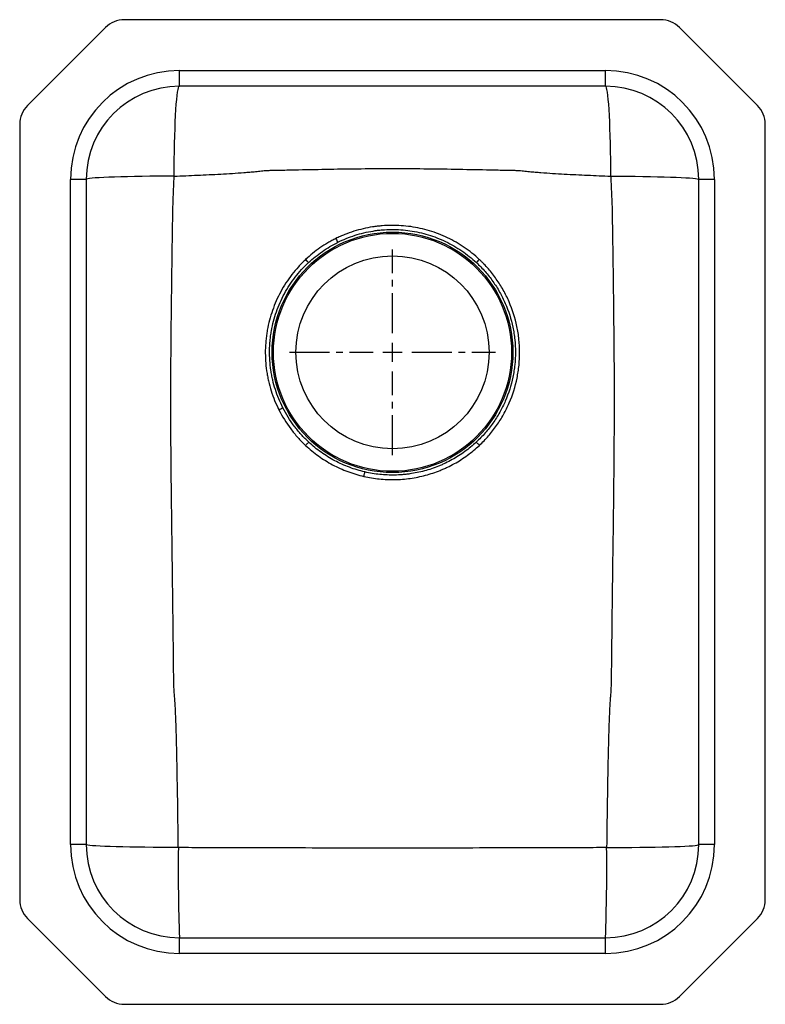
# Model space of a CAD drawing. Units: inches. Extents: x -7 to 7, y -9.3 to 9.3.
import ezdxf

# ---------------------------------------------------------------- set-up
doc = ezdxf.new("R2010")
doc.units = ezdxf.units.IN
doc.header["$MEASUREMENT"] = 0
doc.linetypes.add('CENTER2', pattern=[1.125, 0.75, -0.125, 0.125, -0.125])

# ---------------------------------------------------------------- blocks, each defined once
blk = doc.blocks.new('*U4')
at = {"color": 0, "linetype": 'CENTER2', "transparency": 16777216}
for p, q in [((0, 0.3625), (0, 1.9325)), ((-1.9325, 0), (-0.3625, 0)), ((0.3625, 0), (1.9325, 0)), ((0, -1.9325), (0, -0.3625))]:
    blk.add_line(p, q, dxfattribs=at)
at = {"color": 0, "linetype": 'Continuous', "transparency": 16777216}
for p, q in [((-0.18125, 0), (0.18125, 0)), ((0, -0.18125), (0, 0.18125))]:
    blk.add_line(p, q, dxfattribs=at)
blk = doc.blocks.new('ELUH1116_TOP')
at = {"color": 7, "linetype": 'Continuous', "lineweight": 25}
for p, q in [((42.003, 37.495), (31.932, 37.495)), ((31.579, 37.348), (30.114, 35.884)), ((43.821, 35.884), (42.357, 37.348)), ((32.968, 36.245), (32.968, 36.541)), ((32.968, 36.541), (40.968, 36.541)), ((40.968, 36.245), (40.968, 36.541)), ((40.968, 36.245), (32.968, 36.245)), ((29.968, 35.53), (29.968, 20.959)), ((43.968, 20.959), (43.968, 35.53)), ((31.218, 34.495), (30.922, 34.495)), ((30.922, 21.995), (30.922, 34.495)), ((31.218, 34.495), (31.218, 21.995)), ((43.014, 34.495), (42.718, 34.495)), ((42.718, 21.995), (42.718, 34.495)), ((43.014, 34.495), (43.014, 21.995)), ((31.218, 21.995), (30.922, 21.995)), ((43.014, 21.995), (42.718, 21.995)), ((30.114, 20.605), (31.579, 19.141)), ((42.357, 19.141), (43.821, 20.605)), ((32.968, 19.948), (32.968, 20.245)), ((32.968, 20.245), (40.968, 20.245)), ((40.968, 19.948), (40.968, 20.245)), ((40.968, 19.948), (32.968, 19.948)), ((31.932, 18.995), (42.003, 18.995))]:
    blk.add_line(p, q, dxfattribs=at)
at = {"color": 7, "linetype": 'Continuous', "lineweight": 25, "flags": 128}
for points in [[(32.868, 34.555), (32.869, 34.713), (32.87, 34.868), (32.872, 35.021), (32.876, 35.17), (32.879, 35.313), (32.884, 35.449), (32.889, 35.577), (32.895, 35.697), (32.902, 35.807), (32.909, 35.906), (32.916, 35.994), (32.924, 36.069), (32.932, 36.131), (32.941, 36.181), (32.95, 36.216), (32.959, 36.237), (32.968, 36.245)], [(41.067, 34.555), (41.067, 34.713), (41.065, 34.868), (41.063, 35.021), (41.06, 35.17), (41.056, 35.313), (41.051, 35.449), (41.046, 35.577), (41.04, 35.697), (41.034, 35.807), (41.027, 35.906), (41.019, 35.994), (41.011, 36.069), (41.003, 36.131), (40.994, 36.181), (40.986, 36.216), (40.977, 36.237), (40.968, 36.245)], [(32.868, 34.555), (32.713, 34.554), (32.56, 34.553), (32.41, 34.552), (32.265, 34.55), (32.125, 34.548), (31.992, 34.545), (31.867, 34.542), (31.75, 34.538), (31.643, 34.534), (31.547, 34.53), (31.462, 34.525), (31.388, 34.521), (31.327, 34.516), (31.28, 34.51), (31.245, 34.505), (31.225, 34.5), (31.218, 34.495)], [(41.067, 34.555), (41.222, 34.554), (41.375, 34.553), (41.525, 34.552), (41.67, 34.55), (41.81, 34.548), (41.943, 34.545), (42.069, 34.542), (42.185, 34.538), (42.292, 34.534), (42.389, 34.53), (42.474, 34.525), (42.547, 34.521), (42.608, 34.516), (42.656, 34.51), (42.69, 34.505), (42.711, 34.5), (42.718, 34.495)], [(35.394, 29.558), (35.389, 29.553), (35.383, 29.546), (35.376, 29.539), (35.369, 29.531), (35.361, 29.523), (35.353, 29.514), (35.345, 29.505), (35.336, 29.496)], [(38.6, 29.497), (38.591, 29.506), (38.583, 29.515), (38.575, 29.523), (38.567, 29.532), (38.56, 29.54), (38.553, 29.547), (38.547, 29.553), (38.542, 29.559)], [(36.431, 28.914), (36.434, 28.926), (36.437, 28.938), (36.439, 28.95), (36.442, 28.961), (36.444, 28.971), (36.446, 28.981), (36.448, 28.989), (36.45, 28.997)], [(32.946, 21.941), (32.786, 21.941), (32.628, 21.942), (32.472, 21.943), (32.32, 21.945), (32.174, 21.947), (32.035, 21.949), (31.903, 21.952), (31.78, 21.955), (31.668, 21.959), (31.566, 21.963), (31.476, 21.967), (31.398, 21.971), (31.334, 21.975), (31.283, 21.98), (31.247, 21.985), (31.225, 21.99), (31.218, 21.995)], [(40.989, 21.941), (41.149, 21.941), (41.308, 21.942), (41.463, 21.943), (41.615, 21.945), (41.761, 21.947), (41.901, 21.949), (42.032, 21.952), (42.155, 21.955), (42.268, 21.959), (42.369, 21.963), (42.459, 21.967), (42.537, 21.971), (42.601, 21.975), (42.652, 21.98), (42.688, 21.985), (42.71, 21.99), (42.718, 21.995)]]:
    blk.add_lwpolyline(points, dxfattribs=at)
at = {"color": 7, "linetype": 'Continuous', "lineweight": 25}
for radius in [2.26, 2.235, 1.813]:
    blk.add_circle((36.968, 31.245), radius, dxfattribs=at)
for centre, radius, start, end in [((31.932, 36.995), 0.5, 90, 135), ((42.003, 36.995), 0.5, 45, 90), ((32.968, 34.495), 2.046, 90, 180), ((40.968, 34.495), 2.046, 0, 90), ((32.968, 34.495), 1.75, 90, 180), ((40.968, 34.495), 1.75, 0, 90), ((30.468, 35.53), 0.5, 135, 180), ((43.468, 35.53), 0.5, 0, 45), ((62.384, 46.577), 29.584, 206.4851, 206.6404), ((2.924, 2.767), 44.317, 42.8935, 42.9976), ((70.326, 3.436), 43.361, 137.0316, 137.1381), ((14.279, 70.695), 45.445, 296.8932, 296.9977), ((32.968, 21.995), 2.046, 180, 270), ((32.968, 21.995), 1.75, 180, 270), ((66.755, 21.516), 33.811, 179.2798, 182.1554), ((40.968, 21.995), 1.75, 270, 0), ((40.968, 21.995), 2.046, 270, 0), ((7.18, 21.516), 33.811, 357.8446, 0.7202), ((30.468, 20.959), 0.5, 180, 225), ((43.468, 20.959), 0.5, 315, 0), ((31.932, 19.495), 0.5, 225, 270), ((42.003, 19.495), 0.5, 270, 315)]:
    blk.add_arc(centre, radius, start, end, dxfattribs=at)
for points, knots in [([(32.868, 34.555), (33.014, 34.561), (33.159, 34.567), (33.451, 34.58), (33.596, 34.587), (33.815, 34.599), (33.888, 34.603), (34.034, 34.612), (34.106, 34.617), (34.215, 34.626), (34.252, 34.629), (34.306, 34.633), (34.325, 34.635), (34.361, 34.638), (34.379, 34.64), (34.434, 34.646), (34.47, 34.651), (34.542, 34.658), (34.579, 34.661), (34.615, 34.663)], [0, 0, 0, 0, 0.25, 0.25, 0.5, 0.5, 0.625, 0.625, 0.75, 0.75, 0.8125, 0.8125, 0.84375, 0.84375, 0.875, 0.875, 0.9375, 0.9375, 1, 1, 1, 1]), ([(34.615, 34.663), (34.628, 34.664), (34.64, 34.664), (34.664, 34.665), (34.677, 34.665), (34.713, 34.666), (34.738, 34.666), (34.811, 34.668), (34.86, 34.669), (35.007, 34.672), (35.105, 34.674), (35.399, 34.68), (35.595, 34.684), (35.987, 34.691), (36.183, 34.694), (36.575, 34.697), (36.771, 34.699), (37.163, 34.699), (37.359, 34.697), (37.751, 34.694), (37.947, 34.691), (38.339, 34.684), (38.535, 34.68), (38.829, 34.674), (38.927, 34.672), (39.074, 34.669), (39.123, 34.668), (39.197, 34.666), (39.221, 34.666), (39.27, 34.665), (39.295, 34.664), (39.319, 34.663)], [0, 0, 0, 0, 0.007812, 0.007812, 0.015625, 0.015625, 0.03125, 0.03125, 0.0625, 0.0625, 0.125, 0.125, 0.25, 0.25, 0.375, 0.375, 0.5, 0.5, 0.625, 0.625, 0.75, 0.75, 0.875, 0.875, 0.9375, 0.9375, 0.96875, 0.96875, 0.984375, 0.984375, 1, 1, 1, 1]), ([(39.319, 34.663), (39.355, 34.661), (39.392, 34.658), (39.447, 34.653), (39.465, 34.651), (39.501, 34.646), (39.519, 34.644), (39.556, 34.64), (39.574, 34.638), (39.61, 34.635), (39.628, 34.633), (39.683, 34.629), (39.719, 34.626), (39.829, 34.617), (39.901, 34.612), (40.047, 34.603), (40.12, 34.599), (40.339, 34.587), (40.484, 34.58), (40.776, 34.567), (40.922, 34.561), (41.067, 34.555)], [0, 0, 0, 0, 0.0625, 0.0625, 0.09375, 0.09375, 0.125, 0.125, 0.15625, 0.15625, 0.1875, 0.1875, 0.25, 0.25, 0.375, 0.375, 0.5, 0.5, 0.75, 0.75, 1, 1, 1, 1]), ([(32.946, 21.941), (32.943, 22.204), (32.939, 22.467), (32.932, 22.992), (32.927, 23.255), (32.919, 23.649), (32.917, 23.78), (32.91, 24.043), (32.906, 24.174), (32.899, 24.371), (32.896, 24.437), (32.89, 24.568), (32.887, 24.634), (32.881, 24.716), (32.88, 24.732), (32.877, 24.765), (32.875, 24.781), (32.871, 24.831), (32.868, 24.863), (32.865, 24.929), (32.864, 24.962), (32.862, 25.028), (32.861, 25.06), (32.86, 25.159), (32.859, 25.225), (32.857, 25.356), (32.857, 25.422), (32.855, 25.619), (32.853, 25.75), (32.849, 26.145), (32.846, 26.407), (32.839, 26.933), (32.836, 27.196), (32.829, 27.722), (32.825, 27.984), (32.815, 28.773), (32.809, 29.299), (32.806, 30.087), (32.806, 30.35), (32.807, 30.876), (32.809, 31.139), (32.815, 31.927), (32.823, 32.453), (32.832, 33.11), (32.833, 33.241), (32.837, 33.504), (32.839, 33.636), (32.842, 33.833), (32.843, 33.899), (32.846, 33.997), (32.847, 34.03), (32.849, 34.079), (32.85, 34.096), (32.851, 34.128), (32.852, 34.145), (32.858, 34.292), (32.863, 34.424), (32.868, 34.555)], [0, 0, 0, 0, 0.0625, 0.0625, 0.125, 0.125, 0.15625, 0.15625, 0.1875, 0.1875, 0.203125, 0.203125, 0.21875, 0.21875, 0.222656, 0.222656, 0.226562, 0.226562, 0.234375, 0.234375, 0.242187, 0.242187, 0.25, 0.25, 0.265625, 0.265625, 0.28125, 0.28125, 0.3125, 0.3125, 0.375, 0.375, 0.4375, 0.4375, 0.5, 0.5, 0.625, 0.625, 0.6875, 0.6875, 0.75, 0.75, 0.875, 0.875, 0.90625, 0.90625, 0.9375, 0.9375, 0.953125, 0.953125, 0.960938, 0.960938, 0.964844, 0.964844, 0.96875, 0.96875, 1, 1, 1, 1]), ([(41.067, 34.555), (41.072, 34.424), (41.077, 34.292), (41.083, 34.145), (41.084, 34.128), (41.085, 34.096), (41.086, 34.079), (41.089, 34.03), (41.09, 33.997), (41.092, 33.899), (41.093, 33.833), (41.096, 33.636), (41.098, 33.504), (41.102, 33.242), (41.104, 33.11), (41.113, 32.453), (41.12, 31.927), (41.127, 31.139), (41.128, 30.876), (41.13, 30.351), (41.129, 30.088), (41.126, 29.299), (41.12, 28.774), (41.107, 27.723), (41.099, 27.197), (41.089, 26.409), (41.086, 26.146), (41.082, 25.752), (41.081, 25.62), (41.079, 25.423), (41.078, 25.358), (41.076, 25.226), (41.075, 25.16), (41.074, 25.062), (41.073, 25.029), (41.071, 24.963), (41.07, 24.931), (41.067, 24.865), (41.065, 24.832), (41.06, 24.783), (41.058, 24.767), (41.056, 24.742), (41.055, 24.734), (41.054, 24.717), (41.053, 24.709), (41.049, 24.635), (41.045, 24.57), (41.039, 24.438), (41.036, 24.373), (41.029, 24.176), (41.026, 24.044), (41.019, 23.781), (41.016, 23.65), (41.008, 23.256), (41.004, 22.993), (40.996, 22.467), (40.992, 22.204), (40.989, 21.941)], [0, 0, 0, 0, 0.03125, 0.03125, 0.035156, 0.035156, 0.039062, 0.039062, 0.046875, 0.046875, 0.0625, 0.0625, 0.09375, 0.09375, 0.125, 0.125, 0.25, 0.25, 0.3125, 0.3125, 0.375, 0.375, 0.5, 0.5, 0.625, 0.625, 0.6875, 0.6875, 0.71875, 0.71875, 0.734375, 0.734375, 0.75, 0.75, 0.757813, 0.757813, 0.765625, 0.765625, 0.773438, 0.773438, 0.777344, 0.777344, 0.779297, 0.779297, 0.78125, 0.78125, 0.796875, 0.796875, 0.8125, 0.8125, 0.84375, 0.84375, 0.875, 0.875, 0.9375, 0.9375, 1, 1, 1, 1]), ([(38.597, 32.991), (38.553, 33.032), (38.508, 33.072), (38.413, 33.147), (38.365, 33.183), (38.265, 33.251), (38.214, 33.283), (38.109, 33.344), (38.056, 33.372), (37.947, 33.424), (37.891, 33.447), (37.778, 33.491), (37.721, 33.511), (37.606, 33.545), (37.547, 33.561), (37.429, 33.587), (37.37, 33.598), (37.191, 33.623), (37.072, 33.631), (36.893, 33.63), (36.833, 33.627), (36.743, 33.62), (36.713, 33.617), (36.653, 33.61), (36.623, 33.606), (36.534, 33.592), (36.475, 33.58), (36.357, 33.553), (36.299, 33.537), (36.184, 33.5), (36.127, 33.48), (36.043, 33.446), (36.015, 33.434), (35.96, 33.41), (35.933, 33.397), (35.905, 33.384)], [0, 0, 0, 0, 0.0625, 0.0625, 0.125, 0.125, 0.1875, 0.1875, 0.25, 0.25, 0.3125, 0.3125, 0.375, 0.375, 0.4375, 0.4375, 0.5, 0.5, 0.625, 0.625, 0.6875, 0.6875, 0.71875, 0.71875, 0.75, 0.75, 0.8125, 0.8125, 0.875, 0.875, 0.9375, 0.9375, 0.96875, 0.96875, 1, 1, 1, 1]), ([(35.941, 33.312), (36.046, 33.364), (36.154, 33.408), (36.374, 33.479), (36.487, 33.506), (36.631, 33.529), (36.66, 33.534), (36.718, 33.541), (36.747, 33.544), (36.834, 33.551), (36.892, 33.554), (37.065, 33.555), (37.181, 33.547), (37.354, 33.522), (37.412, 33.511), (37.526, 33.486), (37.582, 33.471), (37.694, 33.437), (37.749, 33.418), (37.858, 33.375), (37.912, 33.352), (38.018, 33.301), (38.07, 33.273), (38.171, 33.215), (38.22, 33.184), (38.317, 33.118), (38.364, 33.083), (38.455, 33.01), (38.5, 32.972), (38.543, 32.932)], [0, 0, 0, 0, 0.125, 0.125, 0.25, 0.25, 0.28125, 0.28125, 0.3125, 0.3125, 0.375, 0.375, 0.5, 0.5, 0.5625, 0.5625, 0.625, 0.625, 0.6875, 0.6875, 0.75, 0.75, 0.8125, 0.8125, 0.875, 0.875, 0.9375, 0.9375, 1, 1, 1, 1]), ([(35.905, 33.384), (35.879, 33.371), (35.854, 33.358), (35.803, 33.33), (35.778, 33.316), (35.703, 33.272), (35.654, 33.241), (35.559, 33.175), (35.513, 33.14), (35.423, 33.068), (35.379, 33.03), (35.337, 32.99)], [0, 0, 0, 0, 0.125, 0.125, 0.25, 0.25, 0.5, 0.5, 0.75, 0.75, 1, 1, 1, 1]), ([(35.392, 32.931), (35.474, 33.007), (35.561, 33.077), (35.745, 33.205), (35.841, 33.262), (35.941, 33.312)], [0, 0, 0, 0, 0.5, 0.5, 1, 1, 1, 1]), ([(35.337, 32.99), (35.313, 32.968), (35.291, 32.945), (35.245, 32.899), (35.223, 32.876), (35.159, 32.805), (35.118, 32.756), (35.001, 32.605), (34.931, 32.497), (34.808, 32.27), (34.757, 32.153), (34.673, 31.912), (34.64, 31.789), (34.612, 31.63), (34.607, 31.598), (34.598, 31.534), (34.594, 31.502), (34.585, 31.407), (34.581, 31.343), (34.578, 31.152), (34.586, 31.024), (34.609, 30.865), (34.615, 30.833), (34.626, 30.77), (34.633, 30.738), (34.654, 30.644), (34.671, 30.582), (34.729, 30.399), (34.777, 30.281), (34.835, 30.165)], [0, 0, 0, 0, 0.03125, 0.03125, 0.0625, 0.0625, 0.125, 0.125, 0.25, 0.25, 0.375, 0.375, 0.5, 0.5, 0.53125, 0.53125, 0.5625, 0.5625, 0.625, 0.625, 0.75, 0.75, 0.78125, 0.78125, 0.8125, 0.8125, 0.875, 0.875, 1, 1, 1, 1]), ([(34.909, 30.203), (34.852, 30.314), (34.806, 30.429), (34.749, 30.606), (34.733, 30.665), (34.712, 30.756), (34.705, 30.787), (34.694, 30.848), (34.688, 30.879), (34.666, 31.032), (34.658, 31.156), (34.66, 31.34), (34.663, 31.402), (34.672, 31.495), (34.676, 31.525), (34.684, 31.587), (34.689, 31.618), (34.716, 31.771), (34.747, 31.891), (34.829, 32.123), (34.879, 32.237), (34.998, 32.456), (35.066, 32.559), (35.179, 32.706), (35.219, 32.753), (35.303, 32.844), (35.346, 32.888), (35.392, 32.931)], [0, 0, 0, 0, 0.125, 0.125, 0.1875, 0.1875, 0.21875, 0.21875, 0.25, 0.25, 0.375, 0.375, 0.4375, 0.4375, 0.46875, 0.46875, 0.5, 0.5, 0.625, 0.625, 0.75, 0.75, 0.875, 0.875, 0.9375, 0.9375, 1, 1, 1, 1]), ([(38.543, 32.932), (38.572, 32.905), (38.6, 32.877), (38.655, 32.82), (38.681, 32.791), (38.759, 32.703), (38.808, 32.641), (38.898, 32.513), (38.941, 32.447), (38.999, 32.343), (39.018, 32.308), (39.053, 32.237), (39.07, 32.201), (39.148, 32.021), (39.196, 31.872), (39.236, 31.679), (39.243, 31.64), (39.255, 31.561), (39.26, 31.522), (39.272, 31.404), (39.276, 31.326), (39.276, 31.169), (39.272, 31.091), (39.26, 30.974), (39.255, 30.935), (39.243, 30.856), (39.236, 30.817), (39.196, 30.623), (39.148, 30.474), (39.055, 30.258), (39.02, 30.187), (38.942, 30.049), (38.9, 29.982), (38.809, 29.852), (38.759, 29.789), (38.655, 29.67), (38.6, 29.613), (38.542, 29.559)], [0, 0, 0, 0, 0.03125, 0.03125, 0.0625, 0.0625, 0.125, 0.125, 0.1875, 0.1875, 0.21875, 0.21875, 0.25, 0.25, 0.375, 0.375, 0.40625, 0.40625, 0.4375, 0.4375, 0.5, 0.5, 0.5625, 0.5625, 0.59375, 0.59375, 0.625, 0.625, 0.75, 0.75, 0.8125, 0.8125, 0.875, 0.875, 0.9375, 0.9375, 1, 1, 1, 1]), ([(38.6, 29.497), (38.63, 29.525), (38.659, 29.554), (38.716, 29.613), (38.744, 29.643), (38.824, 29.736), (38.875, 29.801), (38.969, 29.935), (39.013, 30.005), (39.093, 30.148), (39.129, 30.221), (39.225, 30.445), (39.274, 30.6), (39.315, 30.801), (39.322, 30.841), (39.334, 30.922), (39.34, 30.963), (39.352, 31.084), (39.355, 31.165), (39.355, 31.327), (39.351, 31.409), (39.338, 31.53), (39.333, 31.571), (39.32, 31.652), (39.312, 31.692), (39.271, 31.892), (39.221, 32.047), (39.141, 32.233), (39.123, 32.27), (39.087, 32.344), (39.068, 32.38), (39.008, 32.487), (38.964, 32.556), (38.871, 32.689), (38.821, 32.753), (38.741, 32.845), (38.713, 32.875), (38.671, 32.919), (38.656, 32.934), (38.627, 32.963), (38.612, 32.977), (38.597, 32.991)], [0, 0, 0, 0, 0.03125, 0.03125, 0.0625, 0.0625, 0.125, 0.125, 0.1875, 0.1875, 0.25, 0.25, 0.375, 0.375, 0.40625, 0.40625, 0.4375, 0.4375, 0.5, 0.5, 0.5625, 0.5625, 0.59375, 0.59375, 0.625, 0.625, 0.75, 0.75, 0.78125, 0.78125, 0.8125, 0.8125, 0.875, 0.875, 0.9375, 0.9375, 0.96875, 0.96875, 0.984375, 0.984375, 1, 1, 1, 1]), ([(34.835, 30.165), (34.898, 30.04), (34.972, 29.921), (35.098, 29.752), (35.142, 29.698), (35.236, 29.594), (35.285, 29.544), (35.336, 29.496)], [0, 0, 0, 0, 0.5, 0.5, 0.75, 0.75, 1, 1, 1, 1]), ([(35.394, 29.558), (35.344, 29.604), (35.297, 29.653), (35.207, 29.753), (35.164, 29.805), (35.042, 29.967), (34.97, 30.082), (34.909, 30.203)], [0, 0, 0, 0, 0.25, 0.25, 0.5, 0.5, 1, 1, 1, 1]), ([(35.336, 29.496), (35.413, 29.424), (35.494, 29.358), (35.663, 29.237), (35.751, 29.183), (35.889, 29.109), (35.936, 29.086), (36.032, 29.043), (36.081, 29.023), (36.228, 28.968), (36.328, 28.937), (36.431, 28.914)], [0, 0, 0, 0, 0.25, 0.25, 0.5, 0.5, 0.625, 0.625, 0.75, 0.75, 1, 1, 1, 1]), ([(36.45, 28.997), (36.351, 29.02), (36.254, 29.049), (36.113, 29.102), (36.066, 29.121), (35.973, 29.163), (35.928, 29.185), (35.795, 29.256), (35.709, 29.309), (35.546, 29.425), (35.468, 29.489), (35.394, 29.558)], [0, 0, 0, 0, 0.25, 0.25, 0.375, 0.375, 0.5, 0.5, 0.75, 0.75, 1, 1, 1, 1]), ([(36.431, 28.914), (36.527, 28.892), (36.623, 28.876), (36.816, 28.856), (36.913, 28.852), (37.058, 28.854), (37.107, 28.857), (37.205, 28.864), (37.254, 28.87), (37.399, 28.89), (37.494, 28.91), (37.682, 28.96), (37.774, 28.991), (37.887, 29.037), (37.91, 29.046), (37.955, 29.066), (37.977, 29.076), (38.043, 29.108), (38.087, 29.13), (38.214, 29.201), (38.296, 29.253), (38.453, 29.368), (38.528, 29.43), (38.6, 29.497)], [0, 0, 0, 0, 0.125, 0.125, 0.25, 0.25, 0.3125, 0.3125, 0.375, 0.375, 0.5, 0.5, 0.625, 0.625, 0.65625, 0.65625, 0.6875, 0.6875, 0.75, 0.75, 0.875, 0.875, 1, 1, 1, 1]), ([(38.542, 29.559), (38.473, 29.494), (38.4, 29.434), (38.249, 29.324), (38.17, 29.274), (38.047, 29.206), (38.005, 29.184), (37.941, 29.153), (37.919, 29.143), (37.876, 29.124), (37.854, 29.115), (37.745, 29.071), (37.656, 29.041), (37.476, 28.993), (37.384, 28.974), (37.268, 28.957), (37.244, 28.955), (37.197, 28.949), (37.174, 28.947), (37.103, 28.941), (37.056, 28.939), (36.915, 28.937), (36.822, 28.941), (36.635, 28.96), (36.542, 28.976), (36.45, 28.997)], [0, 0, 0, 0, 0.125, 0.125, 0.25, 0.25, 0.3125, 0.3125, 0.34375, 0.34375, 0.375, 0.375, 0.5, 0.5, 0.625, 0.625, 0.65625, 0.65625, 0.6875, 0.6875, 0.75, 0.75, 0.875, 0.875, 1, 1, 1, 1]), ([(40.989, 21.941), (40.905, 21.94), (40.821, 21.939), (40.696, 21.937), (40.654, 21.937), (40.57, 21.936), (40.528, 21.935), (40.444, 21.934), (40.402, 21.934), (40.34, 21.934), (40.319, 21.934), (40.277, 21.934), (40.256, 21.934), (40.151, 21.933), (40.067, 21.933), (39.649, 21.933), (39.313, 21.932), (38.308, 21.932), (37.638, 21.931), (36.297, 21.931), (35.627, 21.932), (34.622, 21.932), (34.287, 21.933), (33.868, 21.933), (33.784, 21.933), (33.679, 21.934), (33.658, 21.934), (33.617, 21.934), (33.596, 21.934), (33.533, 21.934), (33.491, 21.934), (33.407, 21.935), (33.365, 21.936), (33.281, 21.937), (33.24, 21.937), (33.114, 21.939), (33.03, 21.94), (32.946, 21.941)], [0, 0, 0, 0, 0.03125, 0.03125, 0.046875, 0.046875, 0.0625, 0.0625, 0.078125, 0.078125, 0.085937, 0.085937, 0.09375, 0.09375, 0.125, 0.125, 0.25, 0.25, 0.5, 0.5, 0.75, 0.75, 0.875, 0.875, 0.90625, 0.90625, 0.914063, 0.914063, 0.921875, 0.921875, 0.9375, 0.9375, 0.953125, 0.953125, 0.96875, 0.96875, 1, 1, 1, 1])]:
    blk.add_open_spline(points, degree=3, knots=knots, dxfattribs=at)
at = {"linetype": 'CENTER2'}
blk.add_blockref('*U4', (36.968, 31.245), dxfattribs=at)

msp = doc.modelspace()

# ---------------------------------------------------------------- block references
msp.add_blockref('ELUH1116_TOP', (-36.968, -28.245))

doc.saveas('drawing.dxf')
